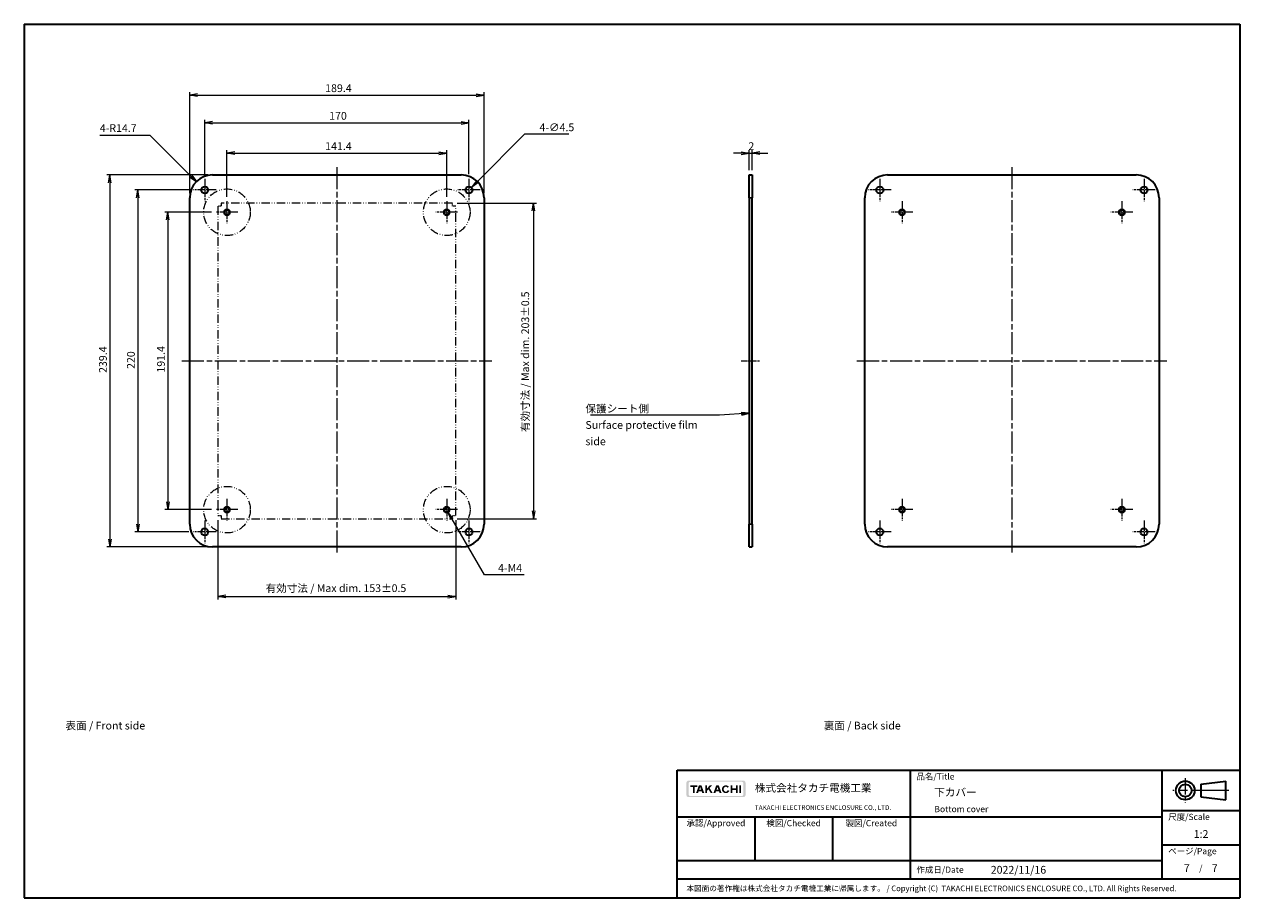
# Model space of a CAD drawing. Units: millimetres. Extents: x 36 to 7134, y 20 to 1285.
# Drawn here: x 6352 to 7134, y 20 to 582 of the extents above; entities that cross this region are included whole.
import ezdxf
from ezdxf.enums import TextEntityAlignment as Align

# ---------------------------------------------------------------- set-up
doc = ezdxf.new("R2010")
doc.units = ezdxf.units.MM
doc.header["$LTSCALE"] = 2.5
doc.linetypes.add('CHAIN', pattern=[0.35429999999999995, 0.2362, -0.0295, 0.0591, -0.0295])
doc.linetypes.add('DASH_DOUBLE_DOT', pattern=[0.43979999999999997, 0.24, -0.06, 0.0098, -0.06, 0.01, -0.06])
doc.layers.get('Defpoints').update_dxf_attribs({"lineweight": 25})
for name, color, linetype, lineweight in [('Border (ISO)', 7, 'Continuous', 35), ('Center Mark (ISO)', 131, 'Continuous', 18), ('Centerline (ISO)', 131, 'Continuous', 18), ('Dimension (ISO)', 7, 'Continuous', 18), ('Dimension (ISO) @ 1', 7, 'Continuous', 18), ('Hatch (ISO)', 1, 'Continuous', 18), ('Sketch Geometry (ISO)', 7, 'Continuous', 18), ('Symbol (ISO)', 7, 'Continuous', 18), ('Symbol (ISO) @ 1', 7, 'Continuous', 18), ('Title (ISO)', 7, 'Continuous', 35), ('Visible (ISO)', 7, 'Continuous', 35), ('Visible Narrow (ISO)', 7, 'Continuous', 25)]:
    doc.layers.add(name, color=color, linetype=linetype, lineweight=lineweight)
doc.styles.add('Note Text (TK)', font='txt')
doc.styles.add('文字スタイル40', font='txt')
doc.styles.add('文字スタイル67', font='arial.ttf')
doc.dimstyles.new('Default - Method 1b (TK)', dxfattribs={"dimscale": 2.5, "dimtxt": 2.5, "dimasz": 2.5, "dimexe": 1, "dimexo": 1.499999999999999, "dimgap": 1, "dimtad": 1, "dimdsep": 46, "dimtxsty": 'Note Text (TK)', "dimblk": 'OPEN', "dimcen": 0.09, "dimdle": 5, "dimclrd": 100, "dimclre": 100, "dimclrt": 7, "dimadec": 1, "dimazin": 1, "dimtfac": 1, "dimtmove": 0, "dimatfit": 3, "dimldrblk": 'OPEN', "dimfxl": 1, "dimtolj": 1, "dimlwd": -1, "dimlwe": -1, "dimarcsym": 0})
doc.dimstyles.new('Default - Method 1b (TK)$7', dxfattribs={"dimscale": 2.5, "dimtxt": 2.5, "dimasz": 2.5, "dimexe": 1, "dimexo": 1.499999999999999, "dimgap": 1, "dimtad": 1, "dimdsep": 46, "dimtxsty": 'Note Text (TK)', "dimblk": 'OPEN', "dimcen": 0.09, "dimdle": 5, "dimclrd": 100, "dimclre": 100, "dimclrt": 7, "dimadec": 1, "dimazin": 1, "dimtfac": 1, "dimtmove": 0, "dimatfit": 3, "dimldrblk": 'OPEN', "dimfxl": 1, "dimtolj": 1, "dimlwd": -1, "dimlwe": -1, "dimarcsym": 0})

# ---------------------------------------------------------------- blocks, each defined once
blk = doc.blocks.new('図面枠 tk図枠')
at = {"layer": 'Border (ISO)'}
for p, q in [((14.49999999999999, 289), (405.4999999999999, 289)), ((14.49999999999999, 289), (14.50000000000001, 8.000000000000007)), ((405.4999999999999, 289), (405.4999999999999, 8.000000000000007)), ((14.50000000000001, 8.000000000000007), (405.4999999999999, 8.000000000000007))]:
    blk.add_line(p, q, dxfattribs=at)
blk = doc.blocks.new('表題欄 tk表題欄')
at = {"layer": 'Hatch (ISO)'}
h = blk.add_hatch(color=256, dxfattribs=at)
edge = h.paths.add_edge_path(flags=0)
edge.add_arc((95.444849922821, 237.346881026017), 0.5958259999999996, 269.9999999999897, 360)
edge.add_line((96.040675922821, 237.3468810260171), (96.04067592282095, 240.7585970260168))
edge.add_arc((95.44484992282096, 240.7585970260169), 0.5958259999999996, 0, 90.0000000000068)
edge.add_line((95.44484992282091, 241.3544230260169), (79.00658192282103, 241.3544230260169))
edge.add_arc((79.00658192282103, 240.7585970260169), 0.5958259999999996, 90, 180)
edge.add_line((78.41075592282102, 240.7585970260168), (78.41075592282081, 237.3468810260171))
edge.add_arc((79.00658192282081, 237.3468810260168), 0.5958259999999996, 180, 270.0000000000205)
edge.add_line((79.00658192282103, 236.7510550260168), (95.44484992282091, 236.751055026017))
edge = h.paths.add_edge_path()
edge.add_line((77.70882392282107, 241.0034570260169), (77.70882392282107, 237.1020210260171))
edge.add_arc((78.41075592282097, 237.102021026017), 0.7019319999998935, 180, 270.000000000008)
edge.add_line((78.41075592282105, 236.4000890260172), (96.04067592282101, 236.4000890260172))
edge.add_arc((96.040675922821, 237.102021026017), 0.7019319999998921, 270, 360)
edge.add_line((96.7426079228209, 237.1020210260171), (96.74260792282098, 241.0034570260169))
edge.add_arc((96.04067592282107, 241.003457026017), 0.7019319999998921, 0, 90.00000000000873)
edge.add_line((96.04067592282095, 241.705389026017), (78.41075592282105, 241.7053890260169))
edge.add_arc((78.41075592282105, 241.0034570260169), 0.7019319999999984, 90.00000000000072, 180)
for points in [[(78.94128592282102, 240.1954190260171), (78.94128592282102, 239.7056990260171), (79.79013392282097, 239.7056990260171), (79.79013392282097, 237.7060090260171), (80.37779792282102, 237.7060090260171), (80.37779792282102, 239.7056990260171), (81.22664592282104, 239.7056990260171), (81.22664592282104, 240.1954190260171)], [(85.55355153134052, 237.7060090260171), (84.81294043548178, 238.9396854897348), (84.28739592282106, 238.3724785432585), (84.28739592282106, 237.7060090260171), (83.76502792282103, 237.7060090260171), (83.76502792282103, 240.1954190260171), (84.28739592282106, 240.1954190260171), (84.28739592282106, 239.1472136578642), (85.2586086041826, 240.1954190260171), (85.97643794456017, 240.1954190260171), (85.18872726044239, 239.3452627384302), (86.172817922821, 237.7060090260171)], [(91.96090243223207, 240.1954190260171), (91.96090243223207, 237.7060090260171), (92.4791894322321, 237.7060090260171), (92.4791894322321, 238.7058540260171), (93.63819343223211, 238.7058540260171), (93.63819343223211, 237.7060090260171), (94.15648043223207, 237.7060090260171), (94.15648043223207, 240.1954190260171), (93.63819343223211, 240.1954190260171), (93.63819343223211, 239.195574026017), (92.4791894322321, 239.195574026017), (92.4791894322321, 240.1954190260171)], [(94.71149643223212, 240.1954190260171), (94.71149643223212, 237.7060090260171), (95.2338644322322, 237.7060090260171), (95.2338644322322, 240.1954190260171)]]:
    blk.add_hatch(color=256, dxfattribs=at).paths.add_polyline_path(points)
h = blk.add_hatch(color=256, dxfattribs=at)
h.paths.add_polyline_path([(82.45967999495221, 238.7589070260171), (81.8218998506899, 238.7589070260171), (82.14078992282104, 239.627313026017)], flags=0)
h.paths.add_polyline_path([(82.64850318183746, 238.2447010260171), (81.63307666380464, 238.2447010260171), (81.43526189659153, 237.7060090260171), (80.81854592282102, 237.7060090260171), (81.73268992282102, 240.1954190260171), (82.54888992282102, 240.1954190260171), (83.46303392282098, 237.7060090260171), (82.84631794905052, 237.7060090260171)])
h = blk.add_hatch(color=256, dxfattribs=at)
h.paths.add_polyline_path([(87.39654585068993, 238.7589070260171), (88.03432599495216, 238.7589070260171), (87.71543592282107, 239.627313026017)], flags=0)
h.paths.add_polyline_path([(87.00990789659151, 237.7060090260171), (87.20772266380467, 238.2447010260171), (88.22314918183736, 238.2447010260171), (88.42096394905047, 237.7060090260171), (89.03767992282091, 237.7060090260171), (88.123535922821, 240.1954190260171), (87.30733592282104, 240.1954190260171), (86.39319192282105, 237.7060090260171)])
h = blk.add_hatch(color=256, dxfattribs=at)
edge = h.paths.add_edge_path()
edge.add_arc((90.39257192282079, 238.9507140260171), 1.273272000000011, 38.55054079078439, 336.5820184016556)
edge.add_line((91.56096443223191, 238.4446700260172), (91.04202846323602, 238.6694270587604))
edge.add_ellipse((90.392571922821, 238.9507140260171), major_axis=(0, -0.7998759999999119), ratio=0.8673469387756529, start_angle=128.5505407907963, end_angle=426.582018401653, ccw=False)
edge.add_line((90.96328818027123, 239.4055047731898), (91.38834540645578, 239.7442231660233))
at = {"layer": 'Title (ISO)'}
for p, q in [((74.70882392282105, 245.052739026017), (255.7088239228211, 245.052739026017)), ((74.70882392282105, 204.052739026017), (74.70882392282105, 245.052739026017)), ((149.7088239228211, 245.052739026017), (149.7088239228211, 210.052739026017)), ((230.7088239228211, 245.052739026017), (230.7088239228211, 210.052739026017)), ((255.7088239228211, 245.052739026017), (255.7088239228211, 204.052739026017)), ((243.2088239228211, 240.552739026017), (251.2088239228211, 241.552739026017)), ((243.2088239228211, 240.552739026017), (243.2088239228211, 236.552739026017)), ((251.2088239228211, 235.552739026017), (251.2088239228211, 241.552739026017)), ((243.2088239228211, 236.552739026017), (251.2088239228211, 235.552739026017)), ((230.7088239228211, 232.052739026017), (255.7088239228211, 232.052739026017)), ((74.70882392282105, 230.052739026017), (230.7088239228211, 230.0527390260171)), ((99.70882392282105, 230.052739026017), (99.70882392282108, 216.052739026017)), ((124.708823922821, 230.052739026017), (124.708823922821, 216.052739026017)), ((230.7088239228211, 221.052739026017), (255.7088239228211, 221.052739026017)), ((74.70882392282105, 216.052739026017), (230.7088239228211, 216.052739026017)), ((255.7088239228211, 210.052739026017), (74.70882392282105, 210.052739026017)), ((74.70882392282105, 204.052739026017), (255.7088239228211, 204.052739026017))]:
    blk.add_line(p, q, dxfattribs=at)
at = {"layer": 'Title (ISO)', "color": 4, "linetype": 'CHAIN', "lineweight": 18, "ltscale": 8.889559745788574}
blk.add_line((238.2088239228211, 242.5527390260171), (238.2088239228211, 234.552739026017), dxfattribs=at)
at = {"layer": 'Title (ISO)', "color": 4, "linetype": 'CHAIN', "lineweight": 18, "ltscale": 20.00163269042969}
blk.add_line((252.2088239228211, 238.552739026017), (234.2088239228211, 238.552739026017), dxfattribs=at)
at = {"layer": 'Title (ISO)'}
for radius in [3, 2]:
    blk.add_circle((238.2088239228211, 238.5527390260171), radius, dxfattribs=at)
at = {"layer": 'Title (ISO)', "color": 1, "char_height": 2.000000029802322, "line_spacing_factor": 1.5, "style": 'Note Text (TK)'}
for s, insert, attachment_point in [('\\fＭＳ Ｐゴシック|b0|i0;{\\H2.0000;品名/Title}', (151.708823922821, 243.052739026017), 4), ('\\fＭＳ Ｐゴシック|b0|i0;{\\H2.0000;尺度/Scale}', (232.7088239228211, 230.052739026017), 4), ('\\fＭＳ Ｐゴシック|b0|i0;{\\H2.0000;承認/Approved}', (87.20882392282105, 228.052739026017), 5), ('\\fＭＳ Ｐゴシック|b0|i0;{\\H2.0000;検図/Checked}', (112.208823922821, 228.0527390260171), 5), ('\\fＭＳ Ｐゴシック|b0|i0;{\\H2.0000;製図/Created}', (137.208823922821, 228.052739026017), 5), ('\\fＭＳ Ｐゴシック|b0|i0;{\\H2.0000;ページ/Page}', (232.7088239228211, 219.052739026017), 4), ('\\fＭＳ Ｐゴシック|b0|i0;{\\H2.0000;作成日/Date}', (151.708823922821, 213.052739026017), 4)]:
    blk.add_mtext(s, dxfattribs=dict(at, insert=insert, attachment_point=attachment_point))
at = {"layer": 'Title (ISO)', "color": 7, "line_spacing_factor": 1.5, "style": 'Note Text (TK)'}
for s, insert, char_height, attachment_point in [('株式会社タカチ電機工業', (99.74260792282095, 239.052739026017), 2.5, 4), ('\\fArial|b0|i0;{\\H1.4986;TAKACHI ELECTRONICS ENCLOSURE CO., LTD.}', (99.74260792282095, 233.052739026017), 1.49859994649887, 4), ('\\fＭＳ Ｐゴシック|b0|i0;{\\H2.0000;/}', (243.2088239228211, 213.5527390260171), 2.000000029802322, 5), ('\\fＭＳ Ｐゴシック|b0|i0;{\\H1.8000;本図面の著作権は株式会社タカチ電機工業に帰属します。 / Copyright (C)\xa0 TAKACHI ELECTRONICS ENCLOSURE CO., LTD. All Rights Reserved.}', (77.70882392282107, 207.052739026017), 1.800000071525573, 4)]:
    blk.add_mtext(s, dxfattribs=dict(at, insert=insert, char_height=char_height, attachment_point=attachment_point))
at = {"layer": 'Title (ISO)', "color": 7}
for tag, p, height, style in [('<品名>_001', (157.5383693773665, 236.7885344805625), 2.5, 'Note Text (TK)'), ('<Title>_001', (157.708823922821, 231.5520568828656), 2.000000029802322, '文字スタイル67'), ('<型番>_001', (157.6576875571527, 219.9930798731327), 3.000000119209289, '文字スタイル40'), ('<総ページ数>_001', (246.7271309270378, 212.302739026017), 2.5, 'Note Text (TK)'), ('作成日_001', (175.5895057410029, 211.7814322078352), 2.5, 'Note Text (TK)'), ('<ページ_No.>_001', (238.0172485941593, 212.2976230642162), 2.5, 'Note Text (TK)')]:
    blk.add_attdef(tag, p, '', height=height, dxfattribs=dict(at, style=style))
at = {"layer": 'Title (ISO)', "color": 7, "style": 'Note Text (TK)'}
for tag, p in [('<尺度>', (243.2088239228211, 224.552739026017)), ('<部品サイズ>', (112.208823922821, 213.052739026017))]:
    blk.add_attdef(tag, text='', height=2.5, dxfattribs=at).set_placement(p, align=Align.MIDDLE_CENTER)
blk = doc.blocks.new('_Open')
at = {"color": 0, "linetype": 'ByBlock', "lineweight": -2}
for p, q in [((-1, 0.1666666666666666), (0, 0)), ((-1, -0.1666666666666666), (0, 0)), ((0, 0), (-1, 0))]:
    blk.add_line(p, q, dxfattribs=at)
blk = doc.blocks.new('*D148')
at = {"layer": 'Defpoints', "color": 0}
for p in [(6648.047648122838, 536.3886524219643), (6458.647648122838, 470.3886524219642), (6648.047648122838, 470.3886524219642)]:
    blk.add_point(p, dxfattribs=at)
at = {"layer": 'Dimension (ISO)', "color": 100}
for p, q in [((6458.647648122838, 473.3886524219642), (6458.647648122838, 538.3886524219643)), ((6463.647648122838, 536.3886524219643), (6643.047648122838, 536.3886524219643)), ((6648.047648122838, 473.3886524219642), (6648.047648122838, 538.3886524219643))]:
    blk.add_line(p, q, dxfattribs=at)
at = {"layer": 'Dimension (ISO)', "color": 100, "xscale": 5, "yscale": 5, "zscale": 5, "rotation": 180}
blk.add_blockref('_Open', (6458.647648122838, 536.3886524219643), dxfattribs=at)
at = {"layer": 'Dimension (ISO)', "color": 100, "xscale": 5, "yscale": 5, "zscale": 5}
blk.add_blockref('_Open', (6648.047648122838, 536.3886524219643), dxfattribs=at)
at = {"layer": 'Dimension (ISO)', "color": 7, "insert": (6545.833443577383, 540.8886524219643), "char_height": 5, "attachment_point": 4, "style": 'Note Text (TK)'}
blk.add_mtext('\\A1;189.4', dxfattribs=at)
blk = doc.blocks.new('*D149')
at = {"layer": 'Defpoints', "color": 0}
for p in [(6638.347648122838, 518.5753896752003), (6468.34764812284, 482.6386524219642), (6638.347648122838, 482.6386524219642)]:
    blk.add_point(p, dxfattribs=at)
at = {"layer": 'Dimension (ISO)', "color": 100}
for p, q in [((6468.34764812284, 485.6386524219642), (6468.34764812284, 520.5753896752002)), ((6473.347648122839, 518.5753896752003), (6633.347648122839, 518.5753896752003)), ((6638.347648122838, 485.6386524219642), (6638.347648122838, 520.5753896752002))]:
    blk.add_line(p, q, dxfattribs=at)
at = {"layer": 'Dimension (ISO)', "color": 100, "xscale": 5, "yscale": 5, "zscale": 5, "rotation": 180}
blk.add_blockref('_Open', (6468.34764812284, 518.5753896752003), dxfattribs=at)
at = {"layer": 'Dimension (ISO)', "color": 100, "xscale": 5, "yscale": 5, "zscale": 5}
blk.add_blockref('_Open', (6638.347648122838, 518.5753896752003), dxfattribs=at)
at = {"layer": 'Dimension (ISO)', "color": 7, "insert": (6548.404466304657, 523.0753896752003), "char_height": 5, "attachment_point": 4, "style": 'Note Text (TK)'}
blk.add_mtext('\\A1;170', dxfattribs=at)
blk = doc.blocks.new('*D150')
at = {"layer": 'Defpoints', "color": 0}
for p in [(6624.047648122838, 499.0886524219686), (6482.647648122839, 468.0886524219686), (6624.047648122838, 468.0886524219686)]:
    blk.add_point(p, dxfattribs=at)
at = {"layer": 'Dimension (ISO)', "color": 100}
for p, q in [((6482.647648122839, 471.0886524219686), (6482.647648122839, 501.0886524219686)), ((6624.047648122838, 471.0886524219686), (6624.047648122838, 501.0886524219686)), ((6487.647648122838, 499.0886524219686), (6619.047648122839, 499.0886524219686))]:
    blk.add_line(p, q, dxfattribs=at)
at = {"layer": 'Dimension (ISO)', "color": 100, "xscale": 5, "yscale": 5, "zscale": 5, "rotation": 180}
blk.add_blockref('_Open', (6482.647648122839, 499.0886524219686), dxfattribs=at)
at = {"layer": 'Dimension (ISO)', "color": 100, "xscale": 5, "yscale": 5, "zscale": 5}
blk.add_blockref('_Open', (6624.047648122838, 499.0886524219686), dxfattribs=at)
at = {"layer": 'Dimension (ISO)', "color": 7, "insert": (6545.833443577383, 503.5886524219685), "char_height": 5, "attachment_point": 4, "style": 'Note Text (TK)'}
blk.add_mtext('\\A1;141.4', dxfattribs=at)
blk = doc.blocks.new('*D151')
at = {"layer": 'Defpoints', "color": 0}
for p in [(6820.572134055914, 499.0886524219686), (6818.572134055912, 485.0886524219686), (6820.572134055914, 485.0886524219686)]:
    blk.add_point(p, dxfattribs=at)
at = {"layer": 'Dimension (ISO)', "color": 100}
for p, q in [((6818.572134055912, 488.0886524219686), (6818.572134055912, 501.0886524219686)), ((6820.572134055914, 488.0886524219686), (6820.572134055914, 501.0886524219686)), ((6813.572134055913, 499.0886524219686), (6808.572134055913, 499.0886524219686)), ((6818.572134055912, 499.0886524219686), (6820.572134055914, 499.0886524219686)), ((6825.572134055914, 499.0886524219686), (6830.572134055913, 499.0886524219686))]:
    blk.add_line(p, q, dxfattribs=at)
at = {"layer": 'Dimension (ISO)', "color": 100, "xscale": 5, "yscale": 5, "zscale": 5}
blk.add_blockref('_Open', (6818.572134055912, 499.0886524219686), dxfattribs=at)
at = {"layer": 'Dimension (ISO)', "color": 100, "xscale": 5, "yscale": 5, "zscale": 5, "rotation": 180}
blk.add_blockref('_Open', (6820.572134055914, 499.0886524219686), dxfattribs=at)
at = {"layer": 'Dimension (ISO)', "color": 7, "insert": (6818.123270419549, 503.5886524219685), "char_height": 5, "attachment_point": 4, "style": 'Note Text (TK)'}
blk.add_mtext('\\A1;2', dxfattribs=at)
blk = doc.blocks.new('*D152')
at = {"layer": 'Defpoints', "color": 0}
for p in [(6473.347648122839, 485.0886524219686), (6407.34764812284, 245.68865242196), (6473.347648122839, 245.6886524219599)]:
    blk.add_point(p, dxfattribs=at)
at = {"layer": 'Dimension (ISO)', "color": 100}
for p, q in [((6470.347648122839, 485.0886524219686), (6405.347648122838, 485.0886524219686)), ((6407.34764812284, 480.0886524219686), (6407.34764812284, 250.6886524219599)), ((6470.347648122839, 245.6886524219599), (6405.347648122838, 245.68865242196))]:
    blk.add_line(p, q, dxfattribs=at)
at = {"layer": 'Dimension (ISO)', "color": 100, "xscale": 5, "yscale": 5, "zscale": 5}
for p, rotation in [((6407.34764812284, 485.0886524219686), 90), ((6407.34764812284, 245.68865242196), 270)]:
    blk.add_blockref('_Open', p, dxfattribs=dict(at, rotation=rotation))
at = {"layer": 'Dimension (ISO)', "color": 7, "insert": (6402.84764812284, 357.6755842401461), "char_height": 5, "attachment_point": 4, "rotation": 90, "style": 'Note Text (TK)'}
blk.add_mtext('\\A1;239.4', dxfattribs=at)
blk = doc.blocks.new('*D153')
at = {"layer": 'Defpoints', "color": 0}
for p in [(6461.097648122839, 475.3886524219642), (6425.341777395037, 255.3886524219643), (6461.097648122839, 255.3886524219643)]:
    blk.add_point(p, dxfattribs=at)
at = {"layer": 'Dimension (ISO)', "color": 100}
for p, q in [((6458.097648122839, 475.3886524219642), (6423.341777395036, 475.3886524219642)), ((6425.341777395037, 470.3886524219642), (6425.341777395037, 260.3886524219643)), ((6458.097648122839, 255.3886524219643), (6423.341777395036, 255.3886524219643))]:
    blk.add_line(p, q, dxfattribs=at)
at = {"layer": 'Dimension (ISO)', "color": 100, "xscale": 5, "yscale": 5, "zscale": 5}
for p, rotation in [((6425.341777395037, 475.3886524219642), 90), ((6425.341777395037, 255.3886524219643), 270)]:
    blk.add_blockref('_Open', p, dxfattribs=dict(at, rotation=rotation))
at = {"layer": 'Dimension (ISO)', "color": 7, "insert": (6420.841777395037, 360.2466069674188), "char_height": 5, "attachment_point": 4, "rotation": 90, "style": 'Note Text (TK)'}
blk.add_mtext('\\A1;220', dxfattribs=at)
blk = doc.blocks.new('*D154')
at = {"layer": 'Defpoints', "color": 0}
for p in [(6475.647648122839, 461.0886524219686), (6444.647648122838, 269.6886524219599), (6475.647648122839, 269.6886524219599)]:
    blk.add_point(p, dxfattribs=at)
at = {"layer": 'Dimension (ISO)', "color": 100}
for p, q in [((6472.647648122839, 461.0886524219686), (6442.647648122838, 461.0886524219686)), ((6444.647648122838, 456.0886524219686), (6444.647648122838, 274.6886524219599)), ((6472.647648122839, 269.6886524219599), (6442.647648122838, 269.6886524219599))]:
    blk.add_line(p, q, dxfattribs=at)
at = {"layer": 'Dimension (ISO)', "color": 100, "xscale": 5, "yscale": 5, "zscale": 5}
for p, rotation in [((6444.647648122838, 461.0886524219686), 90), ((6444.647648122838, 269.6886524219599), 270)]:
    blk.add_blockref('_Open', p, dxfattribs=dict(at, rotation=rotation))
at = {"layer": 'Dimension (ISO)', "color": 7, "insert": (6440.147648122838, 357.8744478765097), "char_height": 5, "attachment_point": 4, "rotation": 90, "style": 'Note Text (TK)'}
blk.add_mtext('\\A1;191.4', dxfattribs=at)
blk = doc.blocks.new('*D155')
at = {"layer": 'Defpoints', "color": 0}
for p in [(6462.9531784394, 480.783122105408), (6473.347648122836, 470.3886524219606)]:
    blk.add_point(p, dxfattribs=at)
at = {"layer": 'Dimension (ISO)', "color": 100}
for p, q in [((6400.852239073832, 510.7427213968521), (6432.993579147987, 510.7427213968521)), ((6432.993579147987, 510.7427213968521), (6459.417644533468, 484.3186560113426))]:
    blk.add_line(p, q, dxfattribs=at)
at = {"layer": 'Dimension (ISO)', "color": 100, "xscale": 5, "yscale": 5, "zscale": 5, "rotation": 314.9999999999699}
blk.add_blockref('_Open', (6462.9531784394, 480.783122105408), dxfattribs=at)
at = {"layer": 'Dimension (ISO)', "color": 7, "insert": (6400.852239073832, 515.2327213968526), "char_height": 5, "attachment_point": 4, "style": 'Note Text (TK)'}
blk.add_mtext('\\A1;\\fＭＳ Ｐゴシック|b0|i0;{\\H4.9800;4-R14.7}', dxfattribs=at)
blk = doc.blocks.new('*D156')
at = {"layer": 'Defpoints', "color": 0}
for p in [(6636.756657865172, 473.7976621642928), (6639.938638380508, 476.9796426796347)]:
    blk.add_point(p, dxfattribs=at)
at = {"layer": 'Dimension (ISO)', "color": 100}
for p, q in [((6674.17702639435, 511.2180306935342), (6643.474172286438, 480.5151765855708)), ((6702.688287867324, 511.2180306935352), (6674.17702639435, 511.2180306935342)), ((6638.167648122838, 475.3886524219642), (6638.527648122838, 475.3886524219646)), ((6638.347648122838, 475.2086524219643), (6638.347648122838, 475.5686524219645))]:
    blk.add_line(p, q, dxfattribs=at)
at = {"layer": 'Dimension (ISO)', "color": 100, "xscale": 5, "yscale": 5, "zscale": 5, "rotation": 225.0000000000492}
blk.add_blockref('_Open', (6639.938638380508, 476.9796426796347), dxfattribs=at)
at = {"layer": 'Dimension (ISO)', "color": 7, "insert": (6683.73033332187, 515.7080306935347), "char_height": 5, "attachment_point": 4, "style": 'Note Text (TK)'}
blk.add_mtext('\\A1;\\fＭＳ Ｐゴシック|b0|i0;{\\H4.9800;4-∅4.5}', dxfattribs=at)
blk = doc.blocks.new('*D157')
at = {"layer": 'Defpoints', "color": 0}
for p in [(6476.847648122839, 265.8886524219643), (6629.847648122839, 265.8886524219643), (6629.847648122839, 213.8886524219643)]:
    blk.add_point(p, dxfattribs=at)
at = {"layer": 'Dimension (ISO)', "color": 100}
for p, q in [((6476.847648122839, 262.8886524219642), (6476.847648122839, 211.8886524219643)), ((6629.847648122839, 262.8886524219642), (6629.847648122839, 211.8886524219643)), ((6481.847648122839, 213.8886524219643), (6624.847648122839, 213.8886524219643))]:
    blk.add_line(p, q, dxfattribs=at)
at = {"layer": 'Dimension (ISO)', "color": 100, "xscale": 5, "yscale": 5, "zscale": 5, "rotation": 180}
blk.add_blockref('_Open', (6476.847648122839, 213.8886524219643), dxfattribs=at)
at = {"layer": 'Dimension (ISO)', "color": 100, "xscale": 5, "yscale": 5, "zscale": 5}
blk.add_blockref('_Open', (6629.847648122839, 213.8886524219643), dxfattribs=at)
at = {"layer": 'Dimension (ISO)', "color": 7, "insert": (6507.565602668293, 219.170925149237), "char_height": 5, "attachment_point": 4, "style": 'Note Text (TK)'}
blk.add_mtext('\\A1;\\fＭＳ Ｐゴシック|b0|i0;{\\H4.9800;有効寸法 / Max dim. 153±0.5}', dxfattribs=at)
blk = doc.blocks.new('*D158')
at = {"layer": 'Defpoints', "color": 0}
for p in [(6627.847648122839, 466.8886524219642), (6627.847648122839, 263.8886524219643), (6679.847648122839, 263.8886524219643)]:
    blk.add_point(p, dxfattribs=at)
at = {"layer": 'Dimension (ISO)', "color": 100}
for p, q in [((6630.847648122839, 466.8886524219642), (6681.847648122839, 466.8886524219642)), ((6679.847648122839, 461.8886524219642), (6679.847648122839, 268.8886524219642)), ((6630.847648122839, 263.8886524219643), (6681.847648122839, 263.8886524219643))]:
    blk.add_line(p, q, dxfattribs=at)
at = {"layer": 'Dimension (ISO)', "color": 100, "xscale": 5, "yscale": 5, "zscale": 5}
for p, rotation in [((6679.847648122839, 466.8886524219642), 90), ((6679.847648122839, 263.8886524219643), 270)]:
    blk.add_blockref('_Open', p, dxfattribs=dict(at, rotation=rotation))
at = {"layer": 'Dimension (ISO)', "color": 7, "insert": (6674.565375395566, 319.6066069674188), "char_height": 5, "attachment_point": 4, "rotation": 90, "style": 'Note Text (TK)'}
blk.add_mtext('\\A1;\\fＭＳ Ｐゴシック|b0|i0;{\\H4.9800;有効寸法 / Max dim. 203±0.5}', dxfattribs=at)
blk = doc.blocks.new('*D159')
at = {"layer": 'Defpoints', "color": 0}
for p in [(6623.047648122835, 271.4207032295281), (6625.047648122837, 267.9566016143917)]:
    blk.add_point(p, dxfattribs=at)
at = {"layer": 'Dimension (ISO)', "color": 100}
for p, q in [((6623.867648122836, 269.6886524219594), (6624.227648122836, 269.6886524219594)), ((6624.047648122837, 269.5086524219596), (6624.047648122837, 269.8686524219597)), ((6648.30244254013, 227.6781161641238), (6627.547648122839, 263.6264745954709)), ((6673.841982852614, 227.6781161641238), (6648.30244254013, 227.6781161641238))]:
    blk.add_line(p, q, dxfattribs=at)
at = {"layer": 'Dimension (ISO)', "color": 100, "xscale": 5, "yscale": 5, "zscale": 5, "rotation": 120.0000000000329}
blk.add_blockref('_Open', (6625.047648122837, 267.9566016143917), dxfattribs=at)
at = {"layer": 'Dimension (ISO)', "color": 7, "insert": (6655.546528307161, 232.1781161641243), "char_height": 5, "attachment_point": 4, "style": 'Note Text (TK)'}
blk.add_mtext('\\A1; \\fＭＳ Ｐゴシック|b0|i0;4-M4', dxfattribs=at)

msp = doc.modelspace()

# ---------------------------------------------------------------- linework, layer by layer
at = {"layer": 'Center Mark (ISO)', "linetype": 'CHAIN', "ltscale": 8.056153297424316}
for p, q in [((6468.34764812284, 482.6386524219642), (6468.34764812284, 468.1386524219642)), ((6638.347648122838, 482.6386524219642), (6638.347648122838, 468.1386524219642)), ((6902.713660845579, 482.6386524219642), (6902.713660845579, 468.1386524219642)), ((7072.713660845578, 482.6386524219642), (7072.713660845578, 468.1386524219642)), ((6475.597648122839, 475.3886524219642), (6461.097648122839, 475.3886524219642)), ((6645.597648122839, 475.3886524219642), (6631.097648122839, 475.3886524219642)), ((6909.963660845578, 475.3886524219642), (6895.463660845578, 475.3886524219642)), ((7079.963660845578, 475.3886524219642), (7065.463660845579, 475.3886524219642)), ((6468.34764812284, 262.6386524219642), (6468.34764812284, 248.1386524219643)), ((6638.347648122838, 262.6386524219642), (6638.347648122838, 248.1386524219643)), ((6902.713660845579, 262.6386524219642), (6902.713660845579, 248.1386524219643)), ((7072.713660845578, 262.6386524219642), (7072.713660845578, 248.1386524219643)), ((6475.597648122839, 255.3886524219643), (6461.097648122839, 255.3886524219643)), ((6645.597648122839, 255.3886524219643), (6631.097648122839, 255.3886524219643)), ((6909.963660845578, 255.3886524219643), (6895.463660845578, 255.3886524219643)), ((7079.963660845578, 255.3886524219643), (7065.463660845579, 255.3886524219643))]:
    msp.add_line(p, q, dxfattribs=at)
at = {"layer": 'Center Mark (ISO)', "linetype": 'CHAIN', "ltscale": 7.778351783752441}
for p, q in [((6482.647648122839, 468.0886524219686), (6482.647648122839, 454.0886524219685)), ((6624.047648122838, 468.0886524219686), (6624.047648122838, 454.0886524219685)), ((6917.013660845579, 468.0886524219686), (6917.013660845579, 454.0886524219685)), ((7058.413660845578, 468.0886524219686), (7058.413660845578, 454.0886524219685)), ((6489.647648122839, 461.0886524219686), (6475.647648122839, 461.0886524219686)), ((6631.047648122837, 461.0886524219686), (6617.047648122838, 461.0886524219686)), ((6924.013660845578, 461.0886524219686), (6910.013660845578, 461.0886524219686)), ((7065.413660845577, 461.0886524219686), (7051.413660845577, 461.0886524219686)), ((6482.647648122839, 276.6886524219599), (6482.647648122839, 262.6886524219599)), ((6624.047648122838, 276.6886524219599), (6624.047648122838, 262.6886524219599)), ((6917.013660845579, 276.6886524219599), (6917.013660845579, 262.6886524219599)), ((7058.413660845578, 276.6886524219599), (7058.413660845578, 262.6886524219599)), ((6489.647648122839, 269.6886524219599), (6475.647648122839, 269.6886524219599)), ((6631.047648122837, 269.6886524219599), (6617.047648122838, 269.6886524219599)), ((6924.013660845578, 269.6886524219599), (6910.013660845578, 269.6886524219599)), ((7065.413660845577, 269.6886524219599), (7051.413660845577, 269.6886524219599))]:
    msp.add_line(p, q, dxfattribs=at)
at = {"layer": 'Centerline (ISO)', "linetype": 'CHAIN', "ltscale": 23.99096870422363}
for p, q in [((6553.347648122839, 490.0886524219686), (6553.347648122839, 240.6886524219599)), ((6987.713660845578, 490.0886524219686), (6987.713660845578, 240.6886524219599)), ((6453.647648122839, 365.3886524219643), (6653.047648122837, 365.3886524219643)), ((6888.013660845579, 365.3886524219643), (7087.413660845577, 365.3886524219643))]:
    msp.add_line(p, q, dxfattribs=at)
at = {"layer": 'Centerline (ISO)', "linetype": 'CHAIN', "ltscale": 6.667144298553466}
msp.add_line((6813.572134055918, 365.3886524219643), (6825.572134055919, 365.3886524219643), dxfattribs=at)
at = {"layer": 'Sketch Geometry (ISO)', "color": 4, "linetype": 'DASH_DOUBLE_DOT', "lineweight": 18, "ltscale": 0.8950814008712769}
for p, q in [((6478.847648122838, 464.8886524219642), (6476.847648122839, 464.8886524219642)), ((6478.847648122838, 466.8886524219642), (6478.847648122838, 464.8886524219642)), ((6627.847648122839, 464.8886524219642), (6627.847648122839, 466.8886524219642)), ((6629.847648122839, 464.8886524219642), (6627.847648122839, 464.8886524219642)), ((6476.847648122839, 265.8886524219643), (6478.847648122838, 265.8886524219643)), ((6478.847648122838, 265.8886524219643), (6478.847648122838, 263.8886524219643)), ((6627.847648122839, 263.8886524219643), (6627.847648122839, 265.8886524219643)), ((6627.847648122839, 265.8886524219643), (6629.847648122839, 265.8886524219643))]:
    msp.add_line(p, q, dxfattribs=at)
at = {"layer": 'Sketch Geometry (ISO)', "color": 4, "linetype": 'DASH_DOUBLE_DOT', "lineweight": 18, "ltscale": 9.049568176269531}
for p, q in [((6476.847648122839, 464.8886524219642), (6476.847648122839, 265.8886524219643)), ((6629.847648122839, 265.8886524219643), (6629.847648122839, 464.8886524219642))]:
    msp.add_line(p, q, dxfattribs=at)
at = {"layer": 'Sketch Geometry (ISO)', "color": 4, "linetype": 'DASH_DOUBLE_DOT', "lineweight": 18, "ltscale": 8.915535926818848}
for p, q in [((6627.847648122839, 466.8886524219642), (6478.847648122838, 466.8886524219642)), ((6478.847648122838, 263.8886524219643), (6627.847648122839, 263.8886524219643))]:
    msp.add_line(p, q, dxfattribs=at)
at = {"layer": 'Sketch Geometry (ISO)', "color": 4, "linetype": 'DASH_DOUBLE_DOT', "lineweight": 18, "ltscale": 8.929038047790527}
for centre in [(6482.647648122839, 461.0886524219686), (6624.047648122838, 461.0886524219686), (6482.647648122839, 269.6886524219599), (6624.047648122838, 269.6886524219599)]:
    msp.add_circle(centre, 15, dxfattribs=at)
at = {"layer": 'Visible (ISO)'}
for p, q in [((6473.347648122839, 485.0886524219686), (6633.347648122839, 485.0886524219686)), ((6818.572134055912, 485.0886524219686), (6820.572134055914, 485.0886524219686)), ((6818.572134055918, 470.3886524219642), (6818.572134055912, 485.0886524219686)), ((6820.572134055914, 485.0886524219686), (6820.572134055918, 470.3886524219642)), ((6907.713660845579, 485.0886524219686), (7067.713660845578, 485.0886524219686)), ((6458.647648122838, 260.3886524219642), (6458.647648122838, 470.3886524219642)), ((6648.047648122838, 470.3886524219642), (6648.047648122837, 260.3886524219642)), ((6818.572134055918, 470.3886524219642), (6818.572134055918, 260.3886524219642)), ((6820.572134055918, 260.3886524219642), (6820.572134055918, 470.3886524219642)), ((6893.013660845578, 260.3886524219642), (6893.013660845578, 470.3886524219642)), ((7082.413660845578, 470.3886524219642), (7082.413660845578, 260.3886524219642)), ((6818.572134055912, 245.6886524219599), (6818.572134055918, 260.3886524219642)), ((6820.572134055918, 260.3886524219642), (6820.572134055914, 245.6886524219599)), ((6633.347648122839, 245.6886524219599), (6473.347648122839, 245.6886524219599)), ((6818.572134055912, 245.6886524219599), (6820.572134055914, 245.6886524219599)), ((7067.713660845578, 245.6886524219599), (6907.713660845579, 245.6886524219599))]:
    msp.add_line(p, q, dxfattribs=at)
for centre, radius in [((6468.34764812284, 475.3886524219642), 2.25), ((6638.347648122838, 475.3886524219642), 2.25), ((6902.713660845579, 475.3886524219642), 2.25), ((7072.713660845578, 475.3886524219642), 2.25), ((6482.647648122839, 461.0886524219686), 1.621), ((6624.047648122838, 461.0886524219686), 1.621), ((6917.013660845579, 461.0886524219686), 1.621), ((7058.413660845578, 461.0886524219686), 1.621), ((6482.647648122839, 269.6886524219599), 1.621), ((6624.047648122838, 269.6886524219599), 1.621), ((6917.013660845579, 269.6886524219599), 1.621), ((7058.413660845578, 269.6886524219599), 1.621), ((6468.34764812284, 255.3886524219643), 2.25), ((6638.347648122838, 255.3886524219643), 2.25), ((6902.713660845579, 255.3886524219643), 2.25), ((7072.713660845578, 255.3886524219643), 2.25)]:
    msp.add_circle(centre, radius, dxfattribs=at)
for centre, radius, start, end in [((6473.347648122839, 470.3886524219642), 14.69999999999994, 90, 180), ((6633.347648122839, 470.3886524219642), 14.69999999999999, 0, 90), ((6907.713660845579, 470.3886524219642), 14.69999999999999, 90, 180), ((7067.713660845578, 470.3886524219642), 14.69999999999994, 0, 90), ((6473.347648122839, 260.3886524219642), 14.69999999999999, 180, 270), ((6633.347648122839, 260.3886524219642), 14.69999999999999, 270, 0), ((6907.713660845579, 260.3886524219642), 14.69999999999999, 180, 270), ((7067.713660845578, 260.3886524219642), 14.69999999999999, 270, 0)]:
    msp.add_arc(centre, radius, start, end, dxfattribs=at)
at = {"layer": 'Visible Narrow (ISO)'}
for p, q in [((6818.572134055918, 470.3886524219642), (6820.572134055918, 470.3886524219642)), ((6818.572134055918, 260.3886524219642), (6820.572134055918, 260.3886524219642))]:
    msp.add_line(p, q, dxfattribs=at)
for centre in [(6482.647648122839, 461.0886524219686), (6624.047648122838, 461.0886524219686), (6917.013660845579, 461.0886524219686), (7058.413660845578, 461.0886524219686), (6482.647648122839, 269.6886524219599), (6624.047648122838, 269.6886524219599), (6917.013660845579, 269.6886524219599), (7058.413660845578, 269.6886524219599)]:
    msp.add_circle(centre, 2, dxfattribs=at)

# ---------------------------------------------------------------- block references
at = {"xscale": 2, "yscale": 2, "zscale": 2}
msp.add_blockref('図面枠 tk図枠', (6323.250496110046, 3.99993629682379), dxfattribs=at)
ref = msp.add_blockref('表題欄 tk表題欄', (6622.832848264405, -388.1055417552116), dxfattribs=dict(xscale=2, yscale=2, zscale=2))
ref.add_attrib('<品名>_001', '下カバー', (6937.710723382775, 85.34368629682379), dxfattribs={"layer": 'Title (ISO)', "color": 7, "height": 5, "style": 'Note Text (TK)'})
ref.add_attrib('<尺度>_001', '1:2', (7104.676632473682, 58.49993629682379), dxfattribs={"layer": 'Title (ISO)', "color": 7, "height": 5, "style": 'Note Text (TK)'})
ref.add_attrib('作成日_001', '2022/11/16', (6974.082882473684, 35.45732266046016), dxfattribs={"layer": 'Title (ISO)', "color": 7, "height": 5, "style": 'Note Text (TK)'})
ref.add_attrib('<Title>_001', 'Bottom cover', (6937.841219159882, 75.0326784230346), dxfattribs={"layer": 'Title (ISO)', "color": 7, "height": 4.000000059604644, "style": '文字スタイル67'})
ref.add_attrib('<ページ_No.>_001', '7', (7098.287110118478, 36.49993629682379), dxfattribs={"layer": 'Title (ISO)', "color": 7, "height": 5, "style": 'Note Text (TK)'})
ref.add_attrib('<総ページ数>_001', '7', (7116.287110118479, 36.49993629682379), dxfattribs={"layer": 'Title (ISO)', "color": 7, "height": 5, "style": 'Note Text (TK)'})

# ---------------------------------------------------------------- texts
at = {"layer": 'Symbol (ISO)', "color": 7, "char_height": 5, "style": 'Note Text (TK)'}
for s, insert, width, attachment_point, line_spacing_factor in [('\\fＭＳ Ｐゴシック|b0|i0;保護シート側\\P\\fＭＳ Ｐゴシック|b0|i0;Surface protective film side', (6713.292348539837, 337.2465570481154), 86.1988353729248, 1, 1.265217423439025), ('\\fＭＳ Ｐゴシック|b0|i0;裏面 / Back side', (6866.591406608115, 130.7366626307494), 53.56725215911865, 4, 1.5)]:
    msp.add_mtext(s, dxfattribs=dict(at, insert=insert, width=width, attachment_point=attachment_point, line_spacing_factor=line_spacing_factor))
at = {"layer": 'Symbol (ISO)', "color": 7, "insert": (6378.736245401593, 130.7366626307494), "char_height": 5, "attachment_point": 4, "line_spacing_factor": 1.5, "style": 'Note Text (TK)'}
msp.add_mtext('\\fＭＳ Ｐゴシック|b0|i0;表面 / Front side', dxfattribs=at)

# ---------------------------------------------------------------- dimensions: what is measured, and where the dimension line sits
at = {"layer": 'Dimension (ISO) @ 1', "color": 100}
dim = msp.add_linear_dim(base=(6648.047648122838, 536.3886524219643), p1=(6458.647648122838, 470.3886524219642), p2=(6648.047648122838, 470.3886524219642), dimstyle='Default - Method 1b (TK)', override={"dimscale": 1, "dimtxt": 5, "dimasz": 5, "dimexe": 2, "dimexo": 2.999999999999999, "dimgap": 2, "dimdec": 2, "dimcen": 0.18, "dimtol": 0, "dimlim": 0, "dimtp": 0, "dimtm": 0, "dimtdec": 2, "dimtix": 0, "dimtofl": 0, "dimtmove": 0, "dimatfit": 1}, dxfattribs=at)
dim.commit()
dim.dimension.update_dxf_attribs({"geometry": '*D148', "text_midpoint": (6553.347648122839, 536.3886524219643), "dimtype": 128})
for base, p1, p2, angle, override, picture, middle in [((6638.347648122838, 518.5753896752003), (6468.34764812284, 482.6386524219642), (6638.347648122838, 482.6386524219642), 180, {"dimscale": 1, "dimtxt": 5, "dimasz": 5, "dimexe": 2, "dimexo": 2.999999999999999, "dimgap": 2, "dimdec": 2, "dimcen": 0.18, "dimtol": 0, "dimlim": 0, "dimtp": 0, "dimtm": 0, "dimtdec": 2, "dimtix": 0, "dimtofl": 0, "dimtmove": 0, "dimatfit": 1}, '*D149', (6553.347648122839, 518.5753896752003)), ((6624.047648122838, 499.0886524219686), (6482.647648122839, 468.0886524219686), (6624.047648122838, 468.0886524219686), 180, {"dimscale": 1, "dimtxt": 5, "dimasz": 5, "dimexe": 2, "dimexo": 2.999999999999999, "dimgap": 2, "dimdec": 2, "dimcen": 0.18, "dimtol": 0, "dimlim": 0, "dimtp": 0, "dimtm": 0, "dimtdec": 2, "dimtix": 0, "dimtofl": 0, "dimtmove": 0, "dimatfit": 1}, '*D150', (6553.347648122839, 499.0886524219686)), ((6820.572134055914, 499.0886524219686), (6818.572134055912, 485.0886524219686), (6820.572134055914, 485.0886524219686), 180, {"dimscale": 1, "dimtxt": 5, "dimasz": 5, "dimexe": 2, "dimexo": 2.999999999999999, "dimgap": 2, "dimdec": 2, "dimcen": 0.18, "dimtol": 0, "dimlim": 0, "dimtp": 0, "dimtm": 0, "dimtdec": 2, "dimtix": 0, "dimtofl": 1, "dimtmove": 0, "dimatfit": 1}, '*D151', (6819.572134055913, 499.0886524219686)), ((6407.34764812284, 245.68865242196), (6473.347648122839, 485.0886524219686), (6473.347648122839, 245.6886524219599), 270, {"dimscale": 1, "dimtxt": 5, "dimasz": 5, "dimexe": 2, "dimexo": 2.999999999999999, "dimgap": 2, "dimdec": 2, "dimcen": 0.18, "dimtol": 0, "dimlim": 0, "dimtp": 0, "dimtm": 0, "dimtdec": 2, "dimtix": 0, "dimtofl": 0, "dimtmove": 0, "dimatfit": 1}, '*D152', (6407.34764812284, 365.3886524219643)), ((6425.341777395037, 255.3886524219643), (6461.097648122839, 475.3886524219642), (6461.097648122839, 255.3886524219643), 90, {"dimscale": 1, "dimtxt": 5, "dimasz": 5, "dimexe": 2, "dimexo": 2.999999999999999, "dimgap": 2, "dimdec": 2, "dimcen": 0.18, "dimtol": 0, "dimlim": 0, "dimtp": 0, "dimtm": 0, "dimtdec": 2, "dimtix": 0, "dimtofl": 0, "dimtmove": 0, "dimatfit": 1}, '*D153', (6425.341777395037, 365.3886524219643)), ((6444.647648122838, 269.6886524219599), (6475.647648122839, 461.0886524219686), (6475.647648122839, 269.6886524219599), 90, {"dimscale": 1, "dimtxt": 5, "dimasz": 5, "dimexe": 2, "dimexo": 2.999999999999999, "dimgap": 2, "dimdec": 2, "dimcen": 0.18, "dimtol": 0, "dimlim": 0, "dimtp": 0, "dimtm": 0, "dimtdec": 2, "dimtix": 0, "dimtofl": 0, "dimtmove": 0, "dimatfit": 1}, '*D154', (6444.647648122838, 365.3886524219643))]:
    dim = msp.add_linear_dim(base=base, p1=p1, p2=p2, angle=angle, dimstyle='Default - Method 1b (TK)', override=override, dxfattribs=at)
    dim.commit()
    dim.dimension.update_dxf_attribs({"geometry": picture, "text_midpoint": middle, "dimtype": 128})
dim = msp.add_radius_dim(center=(6473.347648122836, 470.3886524219606), mpoint=(6462.9531784394, 480.783122105408), text='\\fＭＳ Ｐゴシック|b0|i0;{\\H4.9800;4-<>}', dimstyle='Default - Method 1b (TK)', override={"dimscale": 1, "dimtxt": 5, "dimasz": 5, "dimexe": 2, "dimexo": 2.999999999999999, "dimgap": 2, "dimtih": 1, "dimtoh": 1, "dimdec": 2, "dimlfac": 0.9999999999999989, "dimcen": 0, "dimtol": 0, "dimlim": 0, "dimtp": 0, "dimtm": 0, "dimtdec": 2, "dimtix": 0, "dimtofl": 0, "dimtmove": 0, "dimatfit": 3}, dxfattribs=at)
dim.commit()
dim.dimension.update_dxf_attribs({"geometry": '*D155', "text_midpoint": (6412.552409528378, 510.7427213968526), "dimtype": 132})
for p1, p2, text, override, picture, middle in [((6636.756657865172, 473.7976621642928), (6639.938638380508, 476.9796426796347), '\\fＭＳ Ｐゴシック|b0|i0;{\\H4.9800;4-<>}', {"dimscale": 1, "dimtxt": 5, "dimasz": 5, "dimexe": 2, "dimexo": 2.999999999999999, "dimgap": 2, "dimtih": 1, "dimtoh": 1, "dimdec": 2, "dimlfac": 0.9999999999998989, "dimcen": 0.18, "dimtol": 0, "dimlim": 0, "dimtp": 0, "dimtm": 0, "dimtdec": 2, "dimtix": 0, "dimtofl": 0, "dimtmove": 0, "dimatfit": 3}, '*D156', (6693.209310594596, 511.2180306935347)), ((6623.047648122835, 271.4207032295281), (6625.047648122837, 267.9566016143917), ' \\fＭＳ Ｐゴシック|b0|i0;4-M4', {"dimscale": 1, "dimtxt": 5, "dimasz": 5, "dimexe": 2, "dimexo": 2.999999999999999, "dimgap": 2, "dimtih": 1, "dimtoh": 1, "dimdec": 2, "dimlfac": 1.000000000000042, "dimcen": 0.18, "dimtol": 0, "dimlim": 0, "dimtp": 0, "dimtm": 0, "dimtdec": 2, "dimtix": 0, "dimtofl": 0, "dimtmove": 0, "dimatfit": 3}, '*D159', (6664.694255579887, 227.6781161641243))]:
    dim = msp.add_diameter_dim_2p(p1=p1, p2=p2, text=text, dimstyle='Default - Method 1b (TK)', override=override, dxfattribs=at)
    dim.commit()
    dim.dimension.update_dxf_attribs({"geometry": picture, "text_midpoint": middle, "dimtype": 131})
for base, p1, p2, angle, picture, middle in [((6679.847648122839, 263.8886524219643), (6627.847648122839, 466.8886524219642), (6627.847648122839, 263.8886524219643), 90, '*D158', (6679.847648122839, 365.3886524219643)), ((6629.847648122839, 213.8886524219643), (6476.847648122839, 265.8886524219643), (6629.847648122839, 265.8886524219643), 180, '*D157', (6553.347648122839, 213.8886524219643))]:
    dim = msp.add_linear_dim(base=base, p1=p1, p2=p2, angle=angle, text='\\fＭＳ Ｐゴシック|b0|i0;{\\H4.9800;有効寸法 / Max dim. <>}', dimstyle='Default - Method 1b (TK)', override={"dimscale": 1, "dimtxt": 5, "dimasz": 5, "dimexe": 2, "dimexo": 2.999999999999999, "dimgap": 2, "dimdec": 2, "dimcen": 0.18, "dimtol": 1, "dimlim": 0, "dimtp": 0.5, "dimtm": 0.5, "dimtdec": 2, "dimtix": 0, "dimtofl": 0, "dimtmove": 0, "dimatfit": 1}, dxfattribs=at)
    dim.commit()
    dim.dimension.update_dxf_attribs({"geometry": picture, "text_midpoint": middle, "dimtype": 128})

# ---------------------------------------------------------------- leaders
at = {"layer": 'Symbol (ISO) @ 1', "color": 100, "annotation_type": 0, "has_hookline": 1, "hookline_direction": 1, "text_width": 82.98295454545456}
msp.add_leader([(6818.572134055918, 331.6910014263349), (6799.491183912762, 330.533103253822)], dimstyle='Default - Method 1b (TK)$7', override={"dimscale": 1, "dimtxt": 5, "dimasz": 5, "dimgap": 0, "dimtad": 1}, dxfattribs=at)

doc.saveas('drawing.dxf')
